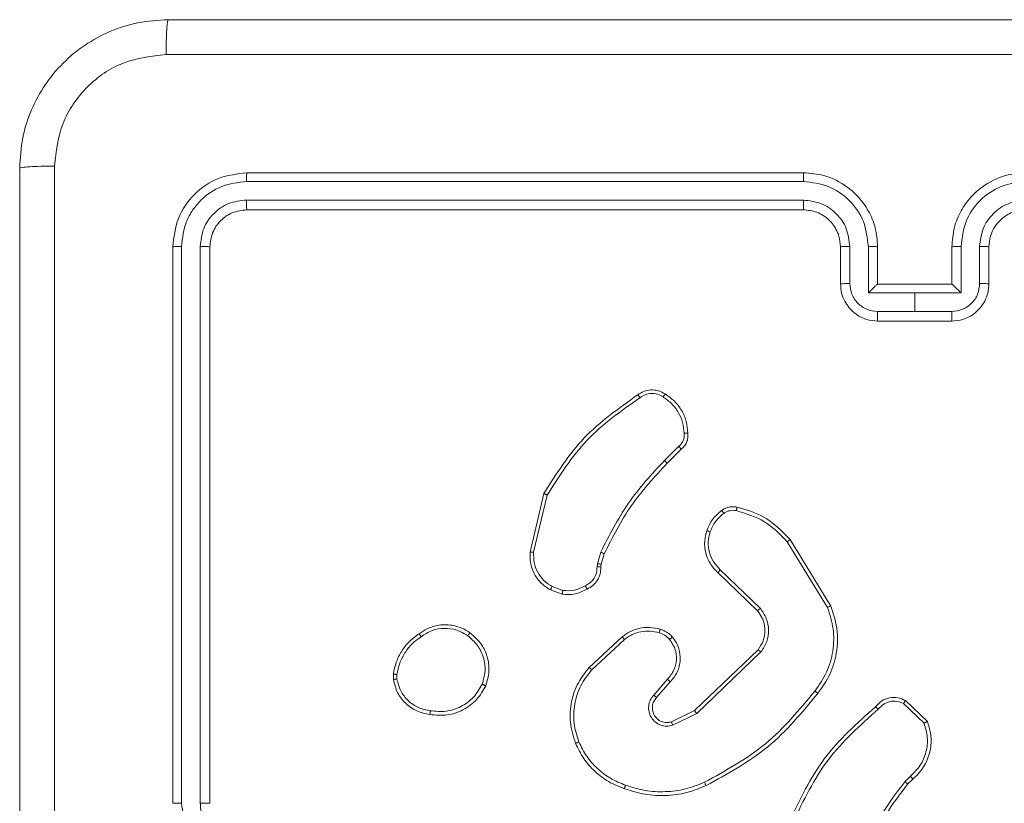
# Model space of a CAD drawing. Units: millimetres. Extents: x 4.1 to 18.4, y 5.7 to 24.3.
# Drawn here: x 8.3 to 8.4, y 18.7 to 18.8 of the extents above; entities that cross this region are included whole.
import ezdxf

# ---------------------------------------------------------------- set-up
doc = ezdxf.new("R2010")
doc.units = ezdxf.units.MM

msp = doc.modelspace()

# ---------------------------------------------------------------- linework, layer by layer
at = {"color": 7, "linetype": 'Continuous', "lineweight": 18}
for p, q in [((8.33561, 18.7752), (8.27557, 18.7752)), ((8.33562, 18.77615), (8.27562, 18.77615)), ((8.33561, 18.7732), (8.27557, 18.7732)), ((8.33562, 18.77215), (8.27562, 18.77215)), ((8.26762, 18.76815), (8.26762, 18.70815)), ((8.26857, 18.7682), (8.26857, 18.70816)), ((8.27057, 18.7682), (8.27057, 18.70816)), ((8.27162, 18.76815), (8.27162, 18.70815)), ((8.33962, 18.76415), (8.33962, 18.76815)), ((8.34062, 18.7642), (8.34062, 18.7682)), ((8.34262, 18.76319), (8.34262, 18.7682)), ((8.34362, 18.76415), (8.34362, 18.76815)), ((8.35162, 18.76815), (8.35162, 18.76415)), ((8.35262, 18.7682), (8.35262, 18.76319)), ((8.35462, 18.7682), (8.35462, 18.7642)), ((8.35562, 18.76815), (8.35562, 18.76415)), ((8.34362, 18.76415), (8.34362, 18.76415)), ((8.35162, 18.76415), (8.34362, 18.76415)), ((8.35162, 18.76415), (8.35162, 18.76415)), ((8.34762, 18.76319), (8.34262, 18.76319)), ((8.35262, 18.76319), (8.34762, 18.76319)), ((8.34762, 18.76119), (8.34762, 18.76319)), ((8.34762, 18.76119), (8.34362, 18.76119)), ((8.35162, 18.76119), (8.34762, 18.76119)), ((8.35162, 18.76015), (8.34362, 18.76015)), ((8.32217, 18.74666), (8.32064, 18.74512)), ((8.32244, 18.74634), (8.32093, 18.74483)), ((8.30614, 18.73525), (8.30764, 18.74155)), ((8.30653, 18.73522), (8.30799, 18.74139)), ((8.33388, 18.73636), (8.33822, 18.72928)), ((8.33419, 18.7366), (8.33859, 18.72942)), ((8.31341, 18.73399), (8.31377, 18.73524)), ((8.31414, 18.73506), (8.31382, 18.73393)), ((8.31337, 18.73367), (8.31341, 18.73399)), ((8.31382, 18.73393), (8.31378, 18.73364)), ((8.33067, 18.72891), (8.3264, 18.73303)), ((8.33096, 18.72918), (8.32666, 18.73334)), ((8.30962, 18.7307), (8.30835, 18.73116)), ((8.30968, 18.7311), (8.30853, 18.73152)), ((8.31252, 18.72281), (8.31608, 18.72611)), ((8.3128, 18.72254), (8.31632, 18.72581)), ((8.32388, 18.71816), (8.33074, 18.72472)), ((8.32411, 18.71784), (8.33104, 18.72447)), ((8.29141, 18.7215), (8.29141, 18.72209)), ((8.29179, 18.72156), (8.29179, 18.72204)), ((8.32096, 18.72153), (8.31948, 18.71983)), ((8.32126, 18.72125), (8.31978, 18.71955)), ((8.34641, 18.7189), (8.34863, 18.71678)), ((8.34662, 18.71923), (8.34898, 18.71698)), ((8.32139, 18.71694), (8.32388, 18.71816)), ((8.32151, 18.71657), (8.32411, 18.71784)), ((8.34716, 18.71107), (8.34658, 18.7105)), ((8.34742, 18.71076), (8.34688, 18.71024))]:
    msp.add_line(p, q, dxfattribs=at)
for points, knots in [([(8.25112, 18.77665), (8.25118, 18.77774), (8.25131, 18.7799), (8.25261, 18.7839), (8.25552, 18.78825), (8.25988, 18.79116), (8.26388, 18.79246), (8.26603, 18.79259), (8.26712, 18.79265)], [0, 0, 0, 0, 0.130546, 0.257575, 0.500017, 0.742666, 0.869631, 1, 1, 1, 1]), ([(8.26712, 18.79265), (8.26709, 18.79259), (8.26704, 18.79248), (8.26697, 18.79163), (8.26692, 18.7904), (8.26691, 18.7894), (8.26691, 18.7889)], [0, 0, 0, 0, 0.249939, 0.499873, 0.749597, 1, 1, 1, 1]), ([(8.26712, 18.79265), (8.285, 18.79265), (8.32076, 18.79265), (8.37448, 18.79265), (8.41024, 18.79265), (8.42812, 18.79265)], [0, 0, 0, 0, 0.3332958, 0.6667014, 1, 1, 1, 1]), ([(8.26691, 18.7889), (8.26533, 18.78872), (8.26218, 18.78835), (8.2582, 18.78558), (8.25543, 18.78159), (8.25506, 18.77844), (8.25487, 18.77687)], [0, 0, 0, 0, 0.249954, 0.500054, 0.749966, 1, 1, 1, 1]), ([(8.42833, 18.7889), (8.41041, 18.7889), (8.37455, 18.7889), (8.32069, 18.7889), (8.28483, 18.7889), (8.26691, 18.7889)], [0, 0, 0, 0, 0.333336, 0.666664, 1, 1, 1, 1]), ([(8.25487, 18.77687), (8.25437, 18.77686), (8.25338, 18.77685), (8.25214, 18.7768), (8.25129, 18.77673), (8.25118, 18.77668), (8.25112, 18.77665)], [0, 0, 0, 0, 0.2504028, 0.5001266, 0.7500606, 1, 1, 1, 1]), ([(8.25112, 18.61565), (8.25112, 18.63353), (8.25112, 18.6693), (8.25112, 18.72301), (8.25112, 18.75877), (8.25112, 18.77665)], [0, 0, 0, 0, 0.333296, 0.666701, 1, 1, 1, 1]), ([(8.25487, 18.77687), (8.25487, 18.75894), (8.25488, 18.72308), (8.25488, 18.66922), (8.25487, 18.63337), (8.25487, 18.61544)], [0, 0, 0, 0, 0.333336, 0.666664, 1, 1, 1, 1]), ([(8.27562, 18.77615), (8.27457, 18.77603), (8.27247, 18.77579), (8.26983, 18.77394), (8.26798, 18.7713), (8.26774, 18.7692), (8.26762, 18.76815)], [0, 0, 0, 0, 0.250151, 0.500129, 0.750042, 1, 1, 1, 1]), ([(8.27557, 18.7752), (8.27466, 18.77509), (8.27283, 18.77487), (8.27088, 18.77353), (8.26972, 18.77212), (8.26883, 18.7705), (8.26867, 18.76912), (8.26857, 18.7682)], [0, 0, 0, 0, 0.249619, 0.499221, 0.623817, 0.749846, 1, 1, 1, 1]), ([(8.27557, 18.7752), (8.27557, 18.77534), (8.27558, 18.77563), (8.27559, 18.77594), (8.2756, 18.77612), (8.27561, 18.77614), (8.27562, 18.77615)], [0, 0, 0, 0, 0.279838, 0.559146, 0.779529, 1, 1, 1, 1]), ([(8.33561, 18.7752), (8.33561, 18.77533), (8.33561, 18.77558), (8.33561, 18.77589), (8.33562, 18.77611), (8.33562, 18.77614), (8.33562, 18.77615)], [0, 0, 0, 0, 0.250147, 0.5, 0.749853, 1, 1, 1, 1]), ([(8.34262, 18.7682), (8.34251, 18.76912), (8.3423, 18.77095), (8.34068, 18.77327), (8.33836, 18.77487), (8.33653, 18.77509), (8.33561, 18.7752)], [0, 0, 0, 0, 0.250454, 0.500145, 0.750094, 1, 1, 1, 1]), ([(8.34362, 18.76815), (8.34357, 18.76885), (8.34346, 18.77021), (8.3427, 18.77203), (8.34165, 18.77351), (8.34009, 18.77491), (8.33805, 18.77595), (8.33636, 18.77609), (8.33562, 18.77615)], [0, 0, 0, 0, 0.1676596, 0.3232007, 0.4666099, 0.5978752, 0.8230491, 1, 1, 1, 1]), ([(8.35962, 18.77615), (8.35888, 18.77609), (8.35719, 18.77595), (8.35515, 18.77491), (8.35359, 18.77351), (8.35254, 18.77203), (8.35178, 18.77021), (8.35167, 18.76885), (8.35162, 18.76815)], [0, 0, 0, 0, 0.176951, 0.402125, 0.53339, 0.676799, 0.83234, 1, 1, 1, 1]), ([(8.35963, 18.7752), (8.35871, 18.77509), (8.35688, 18.77487), (8.35456, 18.77327), (8.35294, 18.77095), (8.35273, 18.76912), (8.35262, 18.7682)], [0, 0, 0, 0, 0.249905, 0.499851, 0.749543, 1, 1, 1, 1]), ([(8.27557, 18.7732), (8.27492, 18.77313), (8.27393, 18.77302), (8.27277, 18.77238), (8.27177, 18.77155), (8.27081, 18.77016), (8.27065, 18.76885), (8.27057, 18.7682)], [0, 0, 0, 0, 0.250153, 0.37617, 0.500781, 0.750383, 1, 1, 1, 1]), ([(8.27562, 18.77215), (8.27561, 18.77217), (8.2756, 18.77221), (8.27558, 18.7725), (8.27557, 18.77284), (8.27557, 18.77308), (8.27557, 18.7732)], [0, 0, 0, 0, 0.2798433, 0.5590049, 0.7794471, 1, 1, 1, 1]), ([(8.34062, 18.7682), (8.34054, 18.76885), (8.34039, 18.77016), (8.33923, 18.77182), (8.33757, 18.77296), (8.33627, 18.77312), (8.33561, 18.7732)], [0, 0, 0, 0, 0.250454, 0.500149, 0.750098, 1, 1, 1, 1]), ([(8.33562, 18.77215), (8.33562, 18.77216), (8.33562, 18.77216), (8.33562, 18.77223), (8.33562, 18.77233), (8.33561, 18.77246), (8.33561, 18.77262), (8.33561, 18.7728), (8.33561, 18.773), (8.33561, 18.77313), (8.33561, 18.7732)], [0, 0, 0, 0, 0.125044, 0.250192, 0.375253, 0.5, 0.624747, 0.749808, 0.874956, 1, 1, 1, 1]), ([(8.35963, 18.7732), (8.35897, 18.77312), (8.35767, 18.77296), (8.35601, 18.77182), (8.35485, 18.77016), (8.3547, 18.76885), (8.35462, 18.7682)], [0, 0, 0, 0, 0.2499, 0.499849, 0.749546, 1, 1, 1, 1]), ([(8.27562, 18.77215), (8.2751, 18.77209), (8.27405, 18.77197), (8.27272, 18.77105), (8.2718, 18.76972), (8.27168, 18.76868), (8.27162, 18.76815)], [0, 0, 0, 0, 0.250208, 0.50013, 0.749986, 1, 1, 1, 1]), ([(8.33962, 18.76815), (8.33959, 18.76855), (8.33953, 18.76921), (8.3392, 18.76997), (8.33897, 18.77035), (8.33887, 18.77049), (8.33886, 18.7705), (8.33886, 18.7705), (8.33886, 18.7705), (8.33886, 18.7705), (8.33886, 18.7705), (8.33872, 18.77069), (8.33839, 18.77107), (8.33778, 18.77155), (8.33686, 18.77202), (8.33611, 18.7721), (8.33562, 18.77215)], [0, 0, 0, 0, 0.1878629, 0.3188203, 0.3926093, 0.3978051, 0.4000669, 0.4003339, 0.4004661, 0.4004826, 0.4004908, 0.4004941, 0.5106346, 0.6425868, 0.7682891, 1, 1, 1, 1]), ([(8.35962, 18.77215), (8.35913, 18.7721), (8.35837, 18.77202), (8.35745, 18.77154), (8.35685, 18.77107), (8.35641, 18.77057), (8.35605, 18.77), (8.35571, 18.76921), (8.35565, 18.76854), (8.35562, 18.76815)], [0, 0, 0, 0, 0.233626, 0.360019, 0.492477, 0.592731, 0.679024, 0.814849, 1, 1, 1, 1]), ([(8.26857, 18.7682), (8.26843, 18.7682), (8.26815, 18.7682), (8.26784, 18.76818), (8.26765, 18.76817), (8.26763, 18.76816), (8.26762, 18.76815)], [0, 0, 0, 0, 0.2798379, 0.559146, 0.7795287, 1, 1, 1, 1]), ([(8.27162, 18.76815), (8.2716, 18.76816), (8.27156, 18.76817), (8.27128, 18.76819), (8.27093, 18.7682), (8.27069, 18.7682), (8.27057, 18.7682)], [0, 0, 0, 0, 0.279843, 0.559005, 0.779447, 1, 1, 1, 1]), ([(8.33962, 18.76815), (8.33964, 18.76816), (8.33967, 18.76817), (8.33989, 18.76819), (8.34022, 18.7682), (8.34048, 18.7682), (8.34062, 18.7682)], [0, 0, 0, 0, 0.250168, 0.5, 0.749832, 1, 1, 1, 1]), ([(8.34262, 18.7682), (8.34275, 18.7682), (8.34301, 18.7682), (8.34334, 18.76819), (8.34357, 18.76817), (8.3436, 18.76816), (8.34362, 18.76815)], [0, 0, 0, 0, 0.250171, 0.5, 0.749829, 1, 1, 1, 1]), ([(8.35262, 18.7682), (8.35249, 18.7682), (8.35223, 18.7682), (8.3519, 18.76819), (8.35167, 18.76817), (8.35164, 18.76816), (8.35162, 18.76815)], [0, 0, 0, 0, 0.250173, 0.5, 0.749827, 1, 1, 1, 1]), ([(8.35562, 18.76815), (8.3556, 18.76816), (8.35557, 18.76817), (8.35535, 18.76819), (8.35502, 18.7682), (8.35475, 18.7682), (8.35462, 18.7682)], [0, 0, 0, 0, 0.250169, 0.5, 0.749831, 1, 1, 1, 1]), ([(8.33962, 18.76415), (8.33964, 18.76416), (8.33968, 18.76417), (8.33994, 18.76419), (8.34027, 18.76419), (8.3405, 18.7642), (8.34062, 18.7642)], [0, 0, 0, 0, 0.279845, 0.55908, 0.779488, 1, 1, 1, 1]), ([(8.34362, 18.76015), (8.34322, 18.76019), (8.34233, 18.76027), (8.34128, 18.76084), (8.34053, 18.76157), (8.34004, 18.7623), (8.33969, 18.76318), (8.33964, 18.76382), (8.33962, 18.76415)], [0, 0, 0, 0, 0.192681, 0.423086, 0.553048, 0.692526, 0.841512, 1, 1, 1, 1]), ([(8.34362, 18.76119), (8.34322, 18.76124), (8.34244, 18.76133), (8.34144, 18.76202), (8.34076, 18.76302), (8.34066, 18.7638), (8.34062, 18.7642)], [0, 0, 0, 0, 0.250433, 0.500122, 0.750061, 1, 1, 1, 1]), ([(8.34362, 18.76415), (8.34361, 18.76415), (8.3436, 18.76414), (8.34352, 18.76407), (8.34341, 18.76397), (8.34322, 18.76379), (8.34295, 18.76352), (8.34273, 18.7633), (8.34262, 18.76319)], [0, 0, 0, 0, 0.107479, 0.224262, 0.353492, 0.497511, 0.748529, 1, 1, 1, 1]), ([(8.35462, 18.7642), (8.35458, 18.7638), (8.35448, 18.76302), (8.3538, 18.76202), (8.3528, 18.76133), (8.35202, 18.76124), (8.35162, 18.76119)], [0, 0, 0, 0, 0.24994, 0.49988, 0.749567, 1, 1, 1, 1]), ([(8.35562, 18.76415), (8.3556, 18.76382), (8.35555, 18.76318), (8.3552, 18.7623), (8.35471, 18.76157), (8.35396, 18.76084), (8.35291, 18.76027), (8.35202, 18.76019), (8.35162, 18.76015)], [0, 0, 0, 0, 0.1584878, 0.3074743, 0.4469518, 0.5769139, 0.8073193, 1, 1, 1, 1]), ([(8.35262, 18.76319), (8.35251, 18.7633), (8.35229, 18.76352), (8.35202, 18.76379), (8.35183, 18.76397), (8.35172, 18.76407), (8.35164, 18.76414), (8.35163, 18.76415), (8.35162, 18.76415)], [0, 0, 0, 0, 0.251471, 0.502488, 0.646497, 0.775723, 0.89251, 1, 1, 1, 1]), ([(8.35562, 18.76415), (8.3556, 18.76416), (8.35556, 18.76417), (8.3553, 18.76419), (8.35497, 18.76419), (8.35474, 18.7642), (8.35462, 18.7642)], [0, 0, 0, 0, 0.2798456, 0.5590793, 0.7794879, 1, 1, 1, 1]), ([(8.34362, 18.76015), (8.34362, 18.76016), (8.34362, 18.76016), (8.34362, 18.76023), (8.34362, 18.76032), (8.34362, 18.76046), (8.34362, 18.76061), (8.34362, 18.7608), (8.34362, 18.76099), (8.34362, 18.76113), (8.34362, 18.76119)], [0, 0, 0, 0, 0.125043, 0.250192, 0.375253, 0.5, 0.624747, 0.749808, 0.874957, 1, 1, 1, 1]), ([(8.35162, 18.76015), (8.35162, 18.76016), (8.35162, 18.76016), (8.35162, 18.76023), (8.35162, 18.76032), (8.35162, 18.76046), (8.35162, 18.76061), (8.35162, 18.7608), (8.35162, 18.76099), (8.35162, 18.76113), (8.35162, 18.76119)], [0, 0, 0, 0, 0.125043, 0.250193, 0.375254, 0.5, 0.624746, 0.749807, 0.874957, 1, 1, 1, 1]), ([(8.30764, 18.74155), (8.30897, 18.74366), (8.31164, 18.74789), (8.31572, 18.75076), (8.31777, 18.7522)], [0, 0, 0, 0, 0.500001, 1, 1, 1, 1]), ([(8.30799, 18.74139), (8.30931, 18.74347), (8.31195, 18.74763), (8.31597, 18.75047), (8.31799, 18.75188)], [0, 0, 0, 0, 0.500002, 1, 1, 1, 1]), ([(8.31777, 18.7522), (8.31797, 18.75233), (8.31839, 18.75261), (8.31916, 18.75276), (8.31998, 18.7527), (8.32047, 18.75243), (8.32072, 18.75229)], [0, 0, 0, 0, 0.2302765, 0.4737006, 0.7302753, 1, 1, 1, 1]), ([(8.31777, 18.7522), (8.31777, 18.75219), (8.31778, 18.75219), (8.31781, 18.75213), (8.31786, 18.75207), (8.3179, 18.75201), (8.31794, 18.75195), (8.31797, 18.75191), (8.31799, 18.75188)], [0, 0, 0, 0, 0.228195, 0.470487, 0.597211, 0.727742, 0.862126, 1, 1, 1, 1]), ([(8.31799, 18.75188), (8.31818, 18.75201), (8.31855, 18.75225), (8.31923, 18.75237), (8.31991, 18.7523), (8.3203, 18.75208), (8.3205, 18.75197)], [0, 0, 0, 0, 0.250069, 0.499997, 0.749923, 1, 1, 1, 1]), ([(8.32072, 18.75229), (8.32072, 18.75229), (8.32071, 18.75228), (8.32067, 18.75223), (8.32063, 18.75216), (8.32059, 18.75211), (8.32054, 18.75204), (8.32051, 18.75199), (8.3205, 18.75197)], [0, 0, 0, 0, 0.222308, 0.462562, 0.589825, 0.721915, 0.858717, 1, 1, 1, 1]), ([(8.3205, 18.75197), (8.32082, 18.75174), (8.32146, 18.75129), (8.32217, 18.75033), (8.32265, 18.74923), (8.32272, 18.74844), (8.32276, 18.74805)], [0, 0, 0, 0, 0.250031, 0.500002, 0.749972, 1, 1, 1, 1]), ([(8.32276, 18.74805), (8.32277, 18.74792), (8.32278, 18.74765), (8.32267, 18.74727), (8.32247, 18.74692), (8.32227, 18.74674), (8.32217, 18.74666)], [0, 0, 0, 0, 0.250034, 0.500003, 0.749967, 1, 1, 1, 1]), ([(8.32316, 18.74807), (8.32317, 18.7479), (8.32319, 18.74755), (8.32304, 18.74707), (8.32279, 18.74665), (8.32255, 18.74644), (8.32244, 18.74634)], [0, 0, 0, 0, 0.2628877, 0.5249669, 0.7706741, 1, 1, 1, 1]), ([(8.32316, 18.74807), (8.32316, 18.74807), (8.32315, 18.74807), (8.32306, 18.74807), (8.32294, 18.74806), (8.32284, 18.74806), (8.32279, 18.74805), (8.32276, 18.74805)], [0, 0, 0, 0, 0.2418363, 0.4887164, 0.7408461, 0.8697983, 1, 1, 1, 1]), ([(8.32244, 18.74634), (8.32244, 18.74635), (8.32243, 18.74635), (8.32239, 18.74641), (8.32234, 18.74646), (8.32229, 18.74652), (8.32223, 18.74659), (8.32219, 18.74663), (8.32217, 18.74666)], [0, 0, 0, 0, 0.212972, 0.450057, 0.578032, 0.712437, 0.853191, 1, 1, 1, 1]), ([(8.32064, 18.74512), (8.31926, 18.74364), (8.31652, 18.74066), (8.31469, 18.73705), (8.31377, 18.73524)], [0, 0, 0, 0, 0.500002, 1, 1, 1, 1]), ([(8.32093, 18.74483), (8.31957, 18.74336), (8.31685, 18.74042), (8.31505, 18.73685), (8.31414, 18.73506)], [0, 0, 0, 0, 0.5000015, 1, 1, 1, 1]), ([(8.32093, 18.74483), (8.32093, 18.74483), (8.32092, 18.74483), (8.32091, 18.74485), (8.32088, 18.74488), (8.32084, 18.74491), (8.3208, 18.74496), (8.32075, 18.74501), (8.3207, 18.74507), (8.32066, 18.7451), (8.32064, 18.74512)], [0, 0, 0, 0, 0.1250417, 0.2501761, 0.3752342, 0.5, 0.6247658, 0.7498241, 0.8749583, 1, 1, 1, 1]), ([(8.30764, 18.74155), (8.30764, 18.74155), (8.30765, 18.74155), (8.3077, 18.74153), (8.30777, 18.7415), (8.30783, 18.74147), (8.30791, 18.74143), (8.30796, 18.74141), (8.30799, 18.74139)], [0, 0, 0, 0, 0.201447, 0.434862, 0.563805, 0.700918, 0.846456, 1, 1, 1, 1]), ([(8.3268, 18.73973), (8.32692, 18.73981), (8.32716, 18.73997), (8.32758, 18.7401), (8.32802, 18.74016), (8.32831, 18.74011), (8.32846, 18.74009)], [0, 0, 0, 0, 0.243931, 0.491905, 0.743927, 1, 1, 1, 1]), ([(8.32519, 18.73756), (8.32538, 18.73799), (8.32575, 18.73883), (8.32645, 18.73943), (8.3268, 18.73973)], [0, 0, 0, 0, 0.499998, 1, 1, 1, 1]), ([(8.32557, 18.73744), (8.32573, 18.73783), (8.32607, 18.7386), (8.32671, 18.73915), (8.32703, 18.73942)], [0, 0, 0, 0, 0.500004, 1, 1, 1, 1]), ([(8.3268, 18.73973), (8.3268, 18.73973), (8.32681, 18.73972), (8.32687, 18.73963), (8.32695, 18.73953), (8.327, 18.73946), (8.32703, 18.73942)], [0, 0, 0, 0, 0.27959, 0.558978, 0.779278, 1, 1, 1, 1]), ([(8.32703, 18.73942), (8.32713, 18.73948), (8.32733, 18.73961), (8.32767, 18.73972), (8.32803, 18.73976), (8.32826, 18.73973), (8.32838, 18.73971)], [0, 0, 0, 0, 0.2499365, 0.4999966, 0.7500592, 1, 1, 1, 1]), ([(8.32846, 18.74009), (8.32846, 18.74009), (8.32846, 18.74008), (8.32844, 18.73999), (8.32841, 18.73986), (8.32839, 18.73976), (8.32838, 18.73971)], [0, 0, 0, 0, 0.25015, 0.5, 0.74985, 1, 1, 1, 1]), ([(8.32838, 18.73971), (8.32944, 18.73939), (8.33156, 18.73874), (8.33311, 18.73716), (8.33388, 18.73636)], [0, 0, 0, 0, 0.499993, 1, 1, 1, 1]), ([(8.32846, 18.74009), (8.32943, 18.73981), (8.33165, 18.73917), (8.33328, 18.73753), (8.33419, 18.7366)], [0, 0, 0, 0, 0.439108, 1, 1, 1, 1]), ([(8.3264, 18.73303), (8.32633, 18.73309), (8.32614, 18.73327), (8.3258, 18.73365), (8.3254, 18.73427), (8.32502, 18.73523), (8.32489, 18.7364), (8.3251, 18.7372), (8.32519, 18.73756)], [0, 0, 0, 0, 0.056645, 0.159017, 0.307039, 0.500604, 0.775351, 1, 1, 1, 1]), ([(8.32519, 18.73756), (8.3252, 18.73756), (8.32521, 18.73756), (8.3253, 18.73753), (8.32542, 18.73749), (8.32552, 18.73746), (8.32557, 18.73744)], [0, 0, 0, 0, 0.249937, 0.499876, 0.749567, 1, 1, 1, 1]), ([(8.32666, 18.73334), (8.3264, 18.73361), (8.32588, 18.73415), (8.32544, 18.73521), (8.32529, 18.73635), (8.32547, 18.73708), (8.32557, 18.73744)], [0, 0, 0, 0, 0.249971, 0.49995, 0.749852, 1, 1, 1, 1]), ([(8.33419, 18.7366), (8.33419, 18.7366), (8.33418, 18.73659), (8.3341, 18.73654), (8.334, 18.73646), (8.33392, 18.73639), (8.33388, 18.73636)], [0, 0, 0, 0, 0.250157, 0.5, 0.749843, 1, 1, 1, 1]), ([(8.30835, 18.73116), (8.308, 18.73138), (8.30731, 18.73183), (8.30656, 18.73287), (8.30613, 18.73405), (8.30614, 18.73487), (8.30614, 18.73525)], [0, 0, 0, 0, 0.250048, 0.500007, 0.76973, 1, 1, 1, 1]), ([(8.30614, 18.73525), (8.30615, 18.73525), (8.30616, 18.73525), (8.30625, 18.73525), (8.30637, 18.73524), (8.30648, 18.73523), (8.30653, 18.73522)], [0, 0, 0, 0, 0.249936, 0.499877, 0.749576, 1, 1, 1, 1]), ([(8.30853, 18.73152), (8.30822, 18.73172), (8.30759, 18.73213), (8.30693, 18.73305), (8.30652, 18.7341), (8.30653, 18.73485), (8.30653, 18.73522)], [0, 0, 0, 0, 0.25005, 0.499999, 0.749952, 1, 1, 1, 1]), ([(8.31414, 18.73506), (8.31414, 18.73507), (8.31412, 18.73508), (8.31402, 18.73512), (8.3139, 18.73518), (8.31381, 18.73522), (8.31377, 18.73524)], [0, 0, 0, 0, 0.279829, 0.559041, 0.779473, 1, 1, 1, 1]), ([(8.31382, 18.73393), (8.31381, 18.73393), (8.31379, 18.73393), (8.31369, 18.73395), (8.31355, 18.73397), (8.31346, 18.73399), (8.31341, 18.73399)], [0, 0, 0, 0, 0.2798293, 0.5590481, 0.7794766, 1, 1, 1, 1]), ([(8.3121, 18.73161), (8.31229, 18.73172), (8.31267, 18.73192), (8.31308, 18.73242), (8.31335, 18.73302), (8.31336, 18.73345), (8.31337, 18.73367)], [0, 0, 0, 0, 0.250056, 0.49999, 0.749927, 1, 1, 1, 1]), ([(8.31378, 18.73364), (8.31376, 18.73338), (8.31374, 18.73287), (8.31341, 18.73217), (8.31293, 18.7316), (8.31251, 18.73137), (8.31229, 18.73125)], [0, 0, 0, 0, 0.259364, 0.512478, 0.759353, 1, 1, 1, 1]), ([(8.31378, 18.73364), (8.31377, 18.73364), (8.31376, 18.73364), (8.31369, 18.73365), (8.31361, 18.73365), (8.31354, 18.73366), (8.31345, 18.73366), (8.3134, 18.73366), (8.31337, 18.73367)], [0, 0, 0, 0, 0.227895, 0.469896, 0.596684, 0.727415, 0.861936, 1, 1, 1, 1]), ([(8.3264, 18.73303), (8.3264, 18.73303), (8.32641, 18.73305), (8.32648, 18.73313), (8.32657, 18.73323), (8.32663, 18.7333), (8.32666, 18.73334)], [0, 0, 0, 0, 0.279831, 0.559069, 0.779488, 1, 1, 1, 1]), ([(8.30968, 18.7311), (8.31011, 18.73108), (8.31096, 18.73103), (8.31172, 18.73142), (8.3121, 18.73161)], [0, 0, 0, 0, 0.500005, 1, 1, 1, 1]), ([(8.31229, 18.73125), (8.31229, 18.73125), (8.31229, 18.73126), (8.31225, 18.73133), (8.31221, 18.7314), (8.31218, 18.73146), (8.31214, 18.73154), (8.31211, 18.73159), (8.3121, 18.73161)], [0, 0, 0, 0, 0.2269722, 0.4686553, 0.5955033, 0.7264568, 0.8613703, 1, 1, 1, 1]), ([(8.30835, 18.73116), (8.30835, 18.73117), (8.30836, 18.73118), (8.3084, 18.73128), (8.30846, 18.7314), (8.30851, 18.73148), (8.30853, 18.73152)], [0, 0, 0, 0, 0.2798271, 0.5590717, 0.7794907, 1, 1, 1, 1]), ([(8.31229, 18.73125), (8.31187, 18.73104), (8.31103, 18.73061), (8.31009, 18.73067), (8.30962, 18.7307)], [0, 0, 0, 0, 0.500011, 1, 1, 1, 1]), ([(8.30968, 18.7311), (8.30968, 18.73107), (8.30967, 18.73102), (8.30965, 18.73093), (8.30964, 18.73086), (8.30963, 18.73079), (8.30962, 18.73072), (8.30962, 18.73071), (8.30962, 18.7307)], [0, 0, 0, 0, 0.141325, 0.278172, 0.410282, 0.537531, 0.777738, 1, 1, 1, 1]), ([(8.33067, 18.72891), (8.33068, 18.72891), (8.33068, 18.72892), (8.33075, 18.72899), (8.33085, 18.72908), (8.33093, 18.72915), (8.33096, 18.72918)], [0, 0, 0, 0, 0.250156, 0.49999, 0.749828, 1, 1, 1, 1]), ([(8.33074, 18.72472), (8.33094, 18.72503), (8.33135, 18.72565), (8.33152, 18.72675), (8.33139, 18.72761), (8.3311, 18.72833), (8.33084, 18.72868), (8.33067, 18.72891)], [0, 0, 0, 0, 0.244201, 0.48992, 0.713022, 0.811019, 1, 1, 1, 1]), ([(8.33104, 18.72447), (8.33128, 18.72483), (8.33175, 18.72555), (8.33193, 18.72684), (8.3317, 18.72813), (8.33121, 18.72883), (8.33096, 18.72918)], [0, 0, 0, 0, 0.25029, 0.500092, 0.750049, 1, 1, 1, 1]), ([(8.33822, 18.72928), (8.33846, 18.72851), (8.33895, 18.72699), (8.33887, 18.72456), (8.33823, 18.72222), (8.33731, 18.72091), (8.33685, 18.72026)], [0, 0, 0, 0, 0.249982, 0.499964, 0.749894, 1, 1, 1, 1]), ([(8.33859, 18.72942), (8.33888, 18.72851), (8.33942, 18.72675), (8.33921, 18.72409), (8.33846, 18.72181), (8.33759, 18.72059), (8.33717, 18.72001)], [0, 0, 0, 0, 0.286578, 0.548798, 0.786619, 1, 1, 1, 1]), ([(8.33859, 18.72942), (8.33859, 18.72942), (8.33857, 18.72942), (8.33849, 18.72938), (8.33837, 18.72934), (8.33827, 18.7293), (8.33822, 18.72928)], [0, 0, 0, 0, 0.250162, 0.499998, 0.749836, 1, 1, 1, 1]), ([(8.29419, 18.72644), (8.29447, 18.72663), (8.29512, 18.72707), (8.2964, 18.72745), (8.29771, 18.72741), (8.29885, 18.72706), (8.29939, 18.72671), (8.29967, 18.72653)], [0, 0, 0, 0, 0.1729129, 0.3970831, 0.6722663, 0.8297074, 1, 1, 1, 1]), ([(8.29141, 18.72209), (8.29149, 18.72252), (8.29166, 18.72339), (8.29227, 18.72458), (8.2931, 18.72565), (8.29383, 18.72618), (8.29419, 18.72644)], [0, 0, 0, 0, 0.246997, 0.495988, 0.746985, 1, 1, 1, 1]), ([(8.29419, 18.72644), (8.29419, 18.72644), (8.2942, 18.72643), (8.29423, 18.72638), (8.29427, 18.72632), (8.29431, 18.72626), (8.29436, 18.72619), (8.29439, 18.72615), (8.29441, 18.72612)], [0, 0, 0, 0, 0.217874, 0.456659, 0.584282, 0.717466, 0.856117, 1, 1, 1, 1]), ([(8.29441, 18.72612), (8.29479, 18.72637), (8.29555, 18.72686), (8.2969, 18.72708), (8.29827, 18.72691), (8.29904, 18.72645), (8.29943, 18.72622)], [0, 0, 0, 0, 0.249962, 0.499933, 0.749783, 1, 1, 1, 1]), ([(8.29967, 18.72653), (8.29967, 18.72653), (8.29966, 18.72652), (8.2996, 18.72645), (8.29952, 18.72634), (8.29946, 18.72626), (8.29943, 18.72622)], [0, 0, 0, 0, 0.250161, 0.500005, 0.749847, 1, 1, 1, 1]), ([(8.29967, 18.72653), (8.30013, 18.72614), (8.30094, 18.72543), (8.3016, 18.72393), (8.30182, 18.72237), (8.30152, 18.72134), (8.30137, 18.72082)], [0, 0, 0, 0, 0.277672, 0.499916, 0.750891, 1, 1, 1, 1]), ([(8.31608, 18.72611), (8.31635, 18.7263), (8.3169, 18.7267), (8.31791, 18.72705), (8.31904, 18.72718), (8.31979, 18.72701), (8.32018, 18.72692)], [0, 0, 0, 0, 0.226439, 0.468593, 0.72645, 1, 1, 1, 1]), ([(8.31632, 18.72581), (8.31659, 18.726), (8.31714, 18.72639), (8.31809, 18.72669), (8.31909, 18.72677), (8.31974, 18.72662), (8.32006, 18.72654)], [0, 0, 0, 0, 0.250031, 0.500001, 0.749969, 1, 1, 1, 1]), ([(8.32018, 18.72692), (8.32018, 18.72691), (8.32018, 18.7269), (8.32015, 18.72682), (8.32011, 18.72669), (8.32008, 18.72659), (8.32006, 18.72654)], [0, 0, 0, 0, 0.250158, 0.500005, 0.749849, 1, 1, 1, 1]), ([(8.32006, 18.72654), (8.32028, 18.72647), (8.3207, 18.72631), (8.32103, 18.72599), (8.32119, 18.72583)], [0, 0, 0, 0, 0.5000055, 1, 1, 1, 1]), ([(8.32018, 18.72692), (8.32043, 18.72683), (8.32071, 18.72672), (8.321, 18.72653), (8.32121, 18.72638), (8.32138, 18.72621), (8.3215, 18.72608)], [0, 0, 0, 0, 0.499441, 0.560097, 0.663815, 1, 1, 1, 1]), ([(8.29179, 18.72204), (8.29187, 18.72245), (8.29204, 18.72327), (8.29262, 18.72439), (8.29339, 18.72539), (8.29407, 18.72588), (8.29441, 18.72612)], [0, 0, 0, 0, 0.249918, 0.499992, 0.75007, 1, 1, 1, 1]), ([(8.29943, 18.72622), (8.2998, 18.72589), (8.30055, 18.72525), (8.30119, 18.72389), (8.30139, 18.72241), (8.30112, 18.72146), (8.30099, 18.72099)], [0, 0, 0, 0, 0.250248, 0.500083, 0.750044, 1, 1, 1, 1]), ([(8.31608, 18.72611), (8.31608, 18.72611), (8.31609, 18.7261), (8.31615, 18.72603), (8.31623, 18.72593), (8.31629, 18.72585), (8.31632, 18.72581)], [0, 0, 0, 0, 0.249939, 0.499879, 0.749573, 1, 1, 1, 1]), ([(8.32119, 18.72583), (8.32141, 18.7255), (8.32185, 18.72484), (8.32199, 18.72363), (8.32173, 18.72245), (8.32122, 18.72184), (8.32096, 18.72153)], [0, 0, 0, 0, 0.249939, 0.499883, 0.749614, 1, 1, 1, 1]), ([(8.3215, 18.72608), (8.32149, 18.72608), (8.32148, 18.72607), (8.32141, 18.72602), (8.32131, 18.72593), (8.32123, 18.72586), (8.32119, 18.72583)], [0, 0, 0, 0, 0.250158, 0.499995, 0.749836, 1, 1, 1, 1]), ([(8.3215, 18.72608), (8.32165, 18.72588), (8.32195, 18.72548), (8.32227, 18.72465), (8.3224, 18.72356), (8.32211, 18.72227), (8.32154, 18.72159), (8.32126, 18.72125)], [0, 0, 0, 0, 0.1452839, 0.2760076, 0.5021067, 0.7563418, 1, 1, 1, 1]), ([(8.33074, 18.72472), (8.33074, 18.72472), (8.33075, 18.72471), (8.33082, 18.72465), (8.33092, 18.72457), (8.331, 18.7245), (8.33104, 18.72447)], [0, 0, 0, 0, 0.250155, 0.5, 0.749845, 1, 1, 1, 1]), ([(8.29141, 18.72209), (8.29141, 18.72209), (8.29143, 18.72209), (8.29153, 18.72207), (8.29165, 18.72206), (8.29174, 18.72205), (8.29179, 18.72204)], [0, 0, 0, 0, 0.279593, 0.558992, 0.77929, 1, 1, 1, 1]), ([(8.31105, 18.71461), (8.31081, 18.71537), (8.31035, 18.71684), (8.31053, 18.71912), (8.31123, 18.72118), (8.3121, 18.72227), (8.31252, 18.72281)], [0, 0, 0, 0, 0.268415, 0.524558, 0.768421, 1, 1, 1, 1]), ([(8.31141, 18.71477), (8.3112, 18.71543), (8.31078, 18.71676), (8.31089, 18.71887), (8.31152, 18.72089), (8.31237, 18.72199), (8.3128, 18.72254)], [0, 0, 0, 0, 0.24998, 0.499964, 0.749877, 1, 1, 1, 1]), ([(8.31252, 18.72281), (8.31252, 18.7228), (8.31253, 18.72279), (8.3126, 18.72273), (8.31269, 18.72265), (8.31277, 18.72258), (8.3128, 18.72254)], [0, 0, 0, 0, 0.249938, 0.499878, 0.749573, 1, 1, 1, 1]), ([(8.29179, 18.72156), (8.29174, 18.72156), (8.29164, 18.72154), (8.29151, 18.72152), (8.29143, 18.7215), (8.29142, 18.7215), (8.29141, 18.7215)], [0, 0, 0, 0, 0.250144, 0.5, 0.749856, 1, 1, 1, 1]), ([(8.29536, 18.71773), (8.29487, 18.71782), (8.29391, 18.71802), (8.29269, 18.71888), (8.29177, 18.72006), (8.29153, 18.72101), (8.29141, 18.7215)], [0, 0, 0, 0, 0.2499978, 0.5000087, 0.7466651, 1, 1, 1, 1]), ([(8.2954, 18.71813), (8.29496, 18.71822), (8.29408, 18.71839), (8.29296, 18.71918), (8.29212, 18.72025), (8.2919, 18.72113), (8.29179, 18.72156)], [0, 0, 0, 0, 0.249959, 0.499926, 0.749774, 1, 1, 1, 1]), ([(8.30099, 18.72099), (8.3007, 18.7205), (8.30013, 18.71952), (8.29873, 18.71851), (8.29709, 18.71796), (8.29597, 18.71807), (8.2954, 18.71813)], [0, 0, 0, 0, 0.24995, 0.499915, 0.749749, 1, 1, 1, 1]), ([(8.30137, 18.72082), (8.30136, 18.72082), (8.30135, 18.72083), (8.30129, 18.72086), (8.30122, 18.72089), (8.30115, 18.72092), (8.30107, 18.72095), (8.30102, 18.72097), (8.30099, 18.72099)], [0, 0, 0, 0, 0.2170413, 0.4555218, 0.5831864, 0.7165888, 0.8556224, 1, 1, 1, 1]), ([(8.32126, 18.72125), (8.32125, 18.72125), (8.32125, 18.72126), (8.3212, 18.72131), (8.32115, 18.72136), (8.32109, 18.72141), (8.32103, 18.72147), (8.32098, 18.72151), (8.32096, 18.72153)], [0, 0, 0, 0, 0.206133, 0.441009, 0.569556, 0.705645, 0.849234, 1, 1, 1, 1]), ([(8.30137, 18.72082), (8.30107, 18.7203), (8.30046, 18.71924), (8.29897, 18.71816), (8.2972, 18.71755), (8.29598, 18.71767), (8.29536, 18.71773)], [0, 0, 0, 0, 0.2453264, 0.5000408, 0.7427267, 1, 1, 1, 1]), ([(8.33685, 18.72026), (8.33518, 18.71824), (8.33184, 18.7142), (8.32725, 18.71168), (8.32495, 18.71042)], [0, 0, 0, 0, 0.4999987, 1, 1, 1, 1]), ([(8.33717, 18.72001), (8.33548, 18.71796), (8.3321, 18.71387), (8.32745, 18.71133), (8.32512, 18.71006)], [0, 0, 0, 0, 0.500137, 1, 1, 1, 1]), ([(8.33685, 18.72026), (8.33688, 18.72024), (8.33693, 18.7202), (8.33699, 18.72015), (8.33705, 18.7201), (8.33711, 18.72005), (8.33716, 18.72001), (8.33717, 18.72001), (8.33717, 18.72001)], [0, 0, 0, 0, 0.150061, 0.29315, 0.428946, 0.557402, 0.792684, 1, 1, 1, 1]), ([(8.31948, 18.71983), (8.31934, 18.71966), (8.31907, 18.71931), (8.3189, 18.71866), (8.31894, 18.718), (8.31919, 18.71738), (8.31963, 18.71688), (8.32021, 18.71656), (8.32087, 18.71643), (8.3213, 18.71652), (8.32151, 18.71657)], [0, 0, 0, 0, 0.125104, 0.250179, 0.374953, 0.500012, 0.624896, 0.75, 0.87499, 1, 1, 1, 1]), ([(8.31978, 18.71955), (8.31967, 18.71942), (8.31945, 18.71915), (8.31932, 18.71866), (8.31933, 18.71818), (8.31949, 18.71768), (8.31979, 18.71729), (8.32014, 18.71705), (8.3205, 18.7169), (8.32094, 18.71684), (8.32125, 18.71691), (8.32139, 18.71694)], [0, 0, 0, 0, 0.122003, 0.248438, 0.350824, 0.467237, 0.617011, 0.696805, 0.769099, 0.895969, 1, 1, 1, 1]), ([(8.31978, 18.71955), (8.31978, 18.71955), (8.31978, 18.71956), (8.31974, 18.71959), (8.31969, 18.71964), (8.31963, 18.71969), (8.31956, 18.71975), (8.31951, 18.7198), (8.31948, 18.71983)], [0, 0, 0, 0, 0.15616, 0.374606, 0.507351, 0.655745, 0.820123, 1, 1, 1, 1]), ([(8.3434, 18.71857), (8.34361, 18.71879), (8.34402, 18.71924), (8.34489, 18.71957), (8.34581, 18.7196), (8.34635, 18.71935), (8.34662, 18.71923)], [0, 0, 0, 0, 0.254949, 0.506598, 0.754948, 1, 1, 1, 1]), ([(8.34369, 18.71829), (8.34386, 18.71848), (8.3442, 18.71887), (8.34492, 18.71916), (8.3457, 18.7192), (8.34617, 18.719), (8.34641, 18.7189)], [0, 0, 0, 0, 0.249945, 0.4999, 0.749634, 1, 1, 1, 1]), ([(8.34662, 18.71923), (8.34662, 18.71923), (8.34661, 18.71922), (8.34658, 18.71917), (8.34654, 18.7191), (8.3465, 18.71904), (8.34645, 18.71897), (8.34642, 18.71892), (8.34641, 18.7189)], [0, 0, 0, 0, 0.215571, 0.453575, 0.581359, 0.715114, 0.854756, 1, 1, 1, 1]), ([(8.29536, 18.71773), (8.29535, 18.71773), (8.29535, 18.71774), (8.29536, 18.71781), (8.29537, 18.71789), (8.29538, 18.71796), (8.29539, 18.71804), (8.2954, 18.7181), (8.2954, 18.71813)], [0, 0, 0, 0, 0.219152, 0.458316, 0.585814, 0.718692, 0.85684, 1, 1, 1, 1]), ([(8.32388, 18.71816), (8.32389, 18.71816), (8.32389, 18.71815), (8.32392, 18.7181), (8.32396, 18.71805), (8.324, 18.71799), (8.32405, 18.71792), (8.32409, 18.71786), (8.32411, 18.71784)], [0, 0, 0, 0, 0.194233, 0.425273, 0.554819, 0.693699, 0.842246, 1, 1, 1, 1]), ([(8.33413, 18.70625), (8.33524, 18.70858), (8.3375, 18.71332), (8.34141, 18.7168), (8.3434, 18.71857)], [0, 0, 0, 0, 0.49327, 1, 1, 1, 1]), ([(8.33451, 18.70612), (8.33563, 18.70846), (8.33787, 18.71313), (8.34175, 18.71657), (8.34369, 18.71829)], [0, 0, 0, 0, 0.4999929, 1, 1, 1, 1]), ([(8.3434, 18.71857), (8.3434, 18.71856), (8.34341, 18.71856), (8.34346, 18.71851), (8.34352, 18.71846), (8.34357, 18.71841), (8.34363, 18.71835), (8.34367, 18.71831), (8.34369, 18.71829)], [0, 0, 0, 0, 0.228215, 0.470203, 0.596933, 0.727585, 0.862022, 1, 1, 1, 1]), ([(8.32139, 18.71694), (8.32139, 18.71694), (8.3214, 18.71693), (8.32142, 18.71684), (8.32146, 18.71672), (8.3215, 18.71662), (8.32151, 18.71657)], [0, 0, 0, 0, 0.249938, 0.499876, 0.74956, 1, 1, 1, 1]), ([(8.34863, 18.71678), (8.34878, 18.71628), (8.34908, 18.71526), (8.3489, 18.71367), (8.34829, 18.71219), (8.34754, 18.71145), (8.34716, 18.71107)], [0, 0, 0, 0, 0.249978, 0.499941, 0.749809, 1, 1, 1, 1]), ([(8.34898, 18.71698), (8.34912, 18.71657), (8.34933, 18.71593), (8.34942, 18.71474), (8.34925, 18.7134), (8.34857, 18.71189), (8.34779, 18.71112), (8.34742, 18.71076)], [0, 0, 0, 0, 0.190183, 0.290661, 0.52225, 0.775142, 1, 1, 1, 1]), ([(8.34898, 18.71698), (8.34898, 18.71698), (8.34897, 18.71697), (8.34892, 18.71694), (8.34885, 18.7169), (8.34879, 18.71687), (8.34871, 18.71683), (8.34866, 18.7168), (8.34863, 18.71678)], [0, 0, 0, 0, 0.213487, 0.450627, 0.578533, 0.712812, 0.853395, 1, 1, 1, 1]), ([(8.31105, 18.71461), (8.31105, 18.71462), (8.31107, 18.71462), (8.31115, 18.71466), (8.31127, 18.71471), (8.31136, 18.71475), (8.31141, 18.71477)], [0, 0, 0, 0, 0.249936, 0.499875, 0.749561, 1, 1, 1, 1]), ([(8.31644, 18.71011), (8.31589, 18.71033), (8.3148, 18.71077), (8.31339, 18.71186), (8.31219, 18.71318), (8.31167, 18.71424), (8.31141, 18.71477)], [0, 0, 0, 0, 0.249928, 0.500003, 0.750075, 1, 1, 1, 1]), ([(8.32495, 18.71042), (8.32427, 18.71015), (8.32291, 18.70961), (8.32073, 18.70935), (8.31853, 18.70945), (8.31714, 18.70989), (8.31644, 18.71011)], [0, 0, 0, 0, 0.249943, 0.499996, 0.750051, 1, 1, 1, 1]), ([(8.32512, 18.71006), (8.32512, 18.71006), (8.32511, 18.71008), (8.32507, 18.71016), (8.32501, 18.71028), (8.32497, 18.71038), (8.32495, 18.71042)], [0, 0, 0, 0, 0.250168, 0.5, 0.749832, 1, 1, 1, 1]), ([(8.34658, 18.7105), (8.34572, 18.70939), (8.344, 18.70718), (8.3429, 18.7046), (8.34234, 18.70331)], [0, 0, 0, 0, 0.500007, 1, 1, 1, 1]), ([(8.34688, 18.71024), (8.34688, 18.71024), (8.34686, 18.71025), (8.34678, 18.71032), (8.34668, 18.71041), (8.34661, 18.71047), (8.34658, 18.7105)], [0, 0, 0, 0, 0.279851, 0.559064, 0.779477, 1, 1, 1, 1]), ([(8.34742, 18.71076), (8.34741, 18.71077), (8.34741, 18.71078), (8.34735, 18.71085), (8.34726, 18.71095), (8.3472, 18.71103), (8.34716, 18.71107)], [0, 0, 0, 0, 0.250178, 0.5, 0.749822, 1, 1, 1, 1]), ([(8.31632, 18.70973), (8.31632, 18.70973), (8.31632, 18.70974), (8.31634, 18.7098), (8.31636, 18.70988), (8.31638, 18.70994), (8.31641, 18.71002), (8.31643, 18.71008), (8.31644, 18.71011)], [0, 0, 0, 0, 0.209186, 0.445094, 0.573406, 0.708741, 0.851038, 1, 1, 1, 1]), ([(8.32512, 18.71006), (8.32444, 18.70978), (8.32304, 18.70922), (8.3208, 18.70893), (8.3185, 18.70904), (8.31706, 18.7095), (8.31632, 18.70973)], [0, 0, 0, 0, 0.243403, 0.500002, 0.742018, 1, 1, 1, 1]), ([(8.34688, 18.71024), (8.34604, 18.70916), (8.34435, 18.70699), (8.34327, 18.70446), (8.34272, 18.70318)], [0, 0, 0, 0, 0.4946631, 1, 1, 1, 1]), ([(8.26857, 18.70816), (8.26844, 18.70816), (8.26819, 18.70816), (8.26788, 18.70816), (8.26766, 18.70816), (8.26763, 18.70815), (8.26762, 18.70815)], [0, 0, 0, 0, 0.25015, 0.5, 0.74985, 1, 1, 1, 1]), ([(8.26857, 18.70816), (8.26868, 18.70724), (8.2689, 18.70541), (8.2705, 18.70309), (8.27282, 18.70147), (8.27466, 18.70126), (8.27557, 18.70116)], [0, 0, 0, 0, 0.249904, 0.499848, 0.749541, 1, 1, 1, 1]), ([(8.27057, 18.70816), (8.27065, 18.7075), (8.2708, 18.70619), (8.27195, 18.70454), (8.27361, 18.7034), (8.27492, 18.70324), (8.27557, 18.70316)], [0, 0, 0, 0, 0.250433, 0.500125, 0.750064, 1, 1, 1, 1]), ([(8.27162, 18.70815), (8.27162, 18.70815), (8.27161, 18.70815), (8.27154, 18.70816), (8.27145, 18.70816), (8.27131, 18.70816), (8.27115, 18.70816), (8.27097, 18.70816), (8.27077, 18.70816), (8.27064, 18.70816), (8.27057, 18.70816)], [0, 0, 0, 0, 0.125044, 0.250195, 0.375257, 0.5, 0.624743, 0.749805, 0.874956, 1, 1, 1, 1])]:
    msp.add_open_spline(points, degree=3, knots=knots, dxfattribs=at)
for points in [[(8.32072, 18.75229), (8.32107, 18.75204), (8.32176, 18.75155), (8.32253, 18.75052), (8.32305, 18.74934), (8.32313, 18.74849), (8.32316, 18.74807)], [(8.31632, 18.70973), (8.31574, 18.70996), (8.31459, 18.71041), (8.31311, 18.71155), (8.31186, 18.71294), (8.31132, 18.71406), (8.31105, 18.71461)]]:
    msp.add_open_spline(points, degree=3, dxfattribs=at)

doc.saveas('drawing.dxf')
